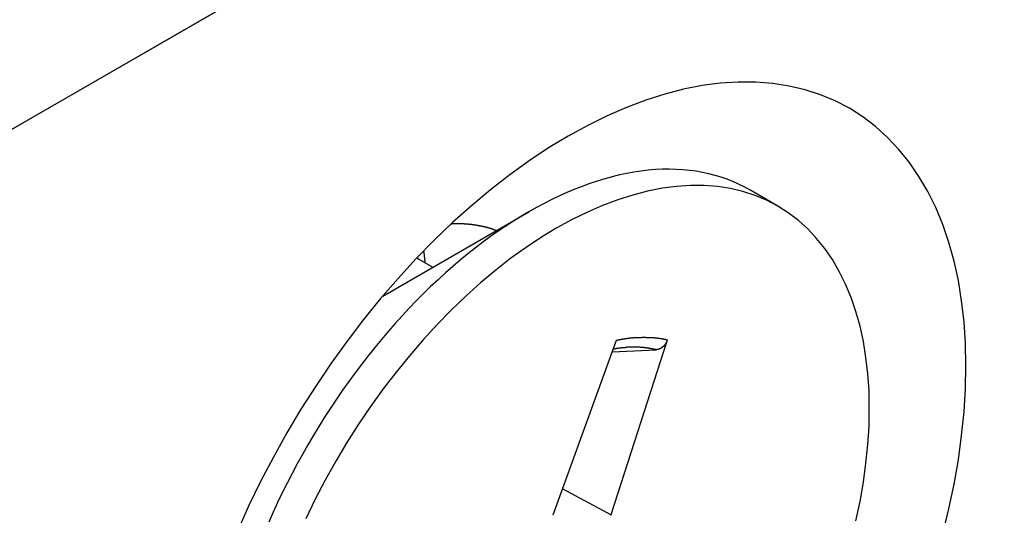
# Model space of a CAD drawing. Extents: x 51 to 4968, y 23 to 1012.
# Drawn here: x 601 to 607, y 718 to 721 of the extents above; entities that cross this region are included whole.
import ezdxf

# ---------------------------------------------------------------- set-up
doc = ezdxf.new("R2010")
doc.units = 0
doc.header["$LTSCALE"] = 3.5
doc.layers.add('VISIBLE__ISO_', color=7, linetype='CONTINUOUS')
doc.layers.add('VISIBLE_NARROW__ISO_', color=7, linetype='CONTINUOUS')

msp = doc.modelspace()

# ---------------------------------------------------------------- linework, layer by layer
at = {"layer": 'VISIBLE__ISO_'}
for p, q in [((625.3944, 734.3145), (441.9709, 628.4149)), ((441.9709, 628.4149), (625.3944, 734.3145)), ((605.6976, 719.7129), (605.5232, 719.8136)), ((603.2399, 719.153), (604.1482, 719.6774)), ((603.5503, 719.3322), (603.4513, 719.3893)), ((603.462, 719.3832), (603.4563, 719.3945)), ((604.6917, 718.8761), (604.2989, 717.7884)), ((605.0099, 718.8793), (604.6597, 717.792)), ((604.6664, 718.8062), (604.9405, 718.819))]:
    msp.add_line(p, q, dxfattribs=at)
for points in [[(606.143, 720.322, 0), (606.055, 720.368, 0), (605.963, 720.406, 0), (605.868, 720.437, 0), (605.768, 720.46, 0), (605.666, 720.476, 0), (605.56, 720.484, 0), (605.451, 720.485, 0), (605.34, 720.478, 0), (605.227, 720.463, 0), (605.112, 720.44, 0), (604.995, 720.41, 0), (604.876, 720.372, 0), (604.756, 720.327, 0), (604.636, 720.275, 0), (604.515, 720.215, 0), (604.393, 720.148, 0), (604.272, 720.075, 0), (604.151, 719.994, 0), (604.03, 719.908, 0), (603.91, 719.815, 0), (603.792, 719.715, 0), (603.675, 719.61, 0), (603.56, 719.5, 0), (603.446, 719.384, 0), (603.335, 719.263, 0), (603.227, 719.137, 0), (603.121, 719.007, 0), (603.018, 718.873, 0), (602.919, 718.735, 0), (602.823, 718.593, 0), (602.731, 718.448, 0), (602.643, 718.301, 0), (602.56, 718.151, 0), (602.48, 717.999, 0), (602.405, 717.845, 0), (602.336, 717.69, 0)], [(606.724, 717.673, 0), (606.762, 717.828, 0), (606.794, 717.982, 0), (606.821, 718.134, 0), (606.841, 718.285, 0), (606.856, 718.432, 0), (606.865, 718.577, 0), (606.868, 718.719, 0), (606.865, 718.858, 0), (606.856, 718.993, 0), (606.841, 719.123, 0), (606.821, 719.249, 0), (606.794, 719.371, 0), (606.762, 719.487, 0), (606.724, 719.599, 0), (606.68, 719.704, 0), (606.631, 719.804, 0), (606.576, 719.898, 0), (606.516, 719.985, 0), (606.451, 720.066, 0), (606.381, 720.141, 0), (606.306, 720.208, 0), (606.227, 720.268, 0), (606.143, 720.322, 0)], [(605.523, 719.814, 0), (605.489, 719.832, 0), (605.454, 719.85, 0), (605.418, 719.866, 0), (605.382, 719.88, 0), (605.345, 719.893, 0), (605.307, 719.904, 0), (605.268, 719.914, 0), (605.229, 719.923, 0), (605.189, 719.93, 0), (605.148, 719.935, 0), (605.107, 719.939, 0), (605.065, 719.941, 0), (605.022, 719.942, 0), (604.98, 719.942, 0), (604.936, 719.94, 0), (604.892, 719.936, 0), (604.848, 719.931, 0), (604.803, 719.924, 0), (604.758, 719.916, 0), (604.713, 719.907, 0), (604.667, 719.895, 0), (604.621, 719.883, 0), (604.574, 719.869, 0), (604.528, 719.853, 0), (604.481, 719.836, 0), (604.434, 719.818, 0), (604.386, 719.798, 0), (604.339, 719.777, 0), (604.291, 719.754, 0), (604.244, 719.73, 0), (604.196, 719.704, 0), (604.148, 719.677, 0), (604.1, 719.649, 0), (604.053, 719.62, 0), (604.005, 719.589, 0), (603.958, 719.557, 0), (603.91, 719.523, 0), (603.863, 719.488, 0), (603.816, 719.452, 0), (603.769, 719.415, 0), (603.722, 719.377, 0), (603.676, 719.337, 0), (603.63, 719.297, 0), (603.584, 719.255, 0), (603.538, 719.212, 0), (603.493, 719.168, 0), (603.448, 719.123, 0), (603.404, 719.077, 0), (603.36, 719.03, 0), (603.317, 718.982, 0), (603.274, 718.933, 0), (603.232, 718.883, 0), (603.19, 718.832, 0), (603.149, 718.781, 0), (603.108, 718.728, 0), (603.068, 718.675, 0), (603.029, 718.621, 0), (602.99, 718.567, 0), (602.952, 718.511, 0), (602.915, 718.455, 0), (602.878, 718.399, 0), (602.842, 718.342, 0), (602.807, 718.284, 0), (602.773, 718.226, 0), (602.74, 718.167, 0), (602.707, 718.108, 0), (602.676, 718.049, 0), (602.645, 717.989, 0), (602.615, 717.928, 0), (602.586, 717.868, 0), (602.558, 717.807, 0), (602.531, 717.746, 0)], [(606.183, 717.754, 0), (606.209, 717.875, 0), (606.23, 717.994, 0), (606.246, 718.112, 0), (606.258, 718.229, 0), (606.265, 718.342, 0), (606.267, 718.454, 0), (606.265, 718.563, 0), (606.258, 718.669, 0), (606.246, 718.771, 0), (606.23, 718.87, 0), (606.209, 718.966, 0), (606.183, 719.057, 0), (606.153, 719.145, 0), (606.119, 719.228, 0), (606.08, 719.306, 0), (606.038, 719.38, 0), (605.99, 719.449, 0), (605.939, 719.512, 0), (605.884, 719.571, 0), (605.826, 719.624, 0), (605.763, 719.671, 0), (605.698, 719.713, 0), (605.628, 719.749, 0), (605.556, 719.779, 0), (605.481, 719.804, 0), (605.403, 719.822, 0), (605.322, 719.834, 0), (605.239, 719.841, 0), (605.154, 719.841, 0), (605.067, 719.835, 0), (604.978, 719.824, 0), (604.887, 719.806, 0), (604.795, 719.782, 0), (604.702, 719.753, 0), (604.608, 719.717, 0), (604.513, 719.676, 0), (604.418, 719.629, 0), (604.323, 719.577, 0), (604.227, 719.519, 0), (604.132, 719.456, 0), (604.037, 719.388, 0), (603.943, 719.315, 0), (603.85, 719.237, 0), (603.758, 719.154, 0), (603.667, 719.067, 0), (603.578, 718.976, 0), (603.491, 718.881, 0), (603.406, 718.782, 0), (603.323, 718.68, 0), (603.242, 718.575, 0), (603.164, 718.466, 0), (603.089, 718.355, 0), (603.017, 718.241, 0), (602.948, 718.125, 0), (602.882, 718.007, 0), (602.819, 717.888, 0), (602.761, 717.767, 0)], [(603.946, 719.561, 0), (603.944, 719.561, 0), (603.942, 719.562, 0), (603.94, 719.563, 0), (603.938, 719.564, 0), (603.936, 719.564, 0), (603.934, 719.565, 0), (603.932, 719.566, 0), (603.93, 719.567, 0), (603.928, 719.567, 0), (603.926, 719.568, 0), (603.924, 719.569, 0), (603.922, 719.569, 0), (603.92, 719.57, 0), (603.918, 719.571, 0), (603.916, 719.571, 0), (603.914, 719.572, 0), (603.912, 719.573, 0), (603.91, 719.573, 0), (603.908, 719.574, 0), (603.905, 719.575, 0), (603.903, 719.575, 0), (603.901, 719.576, 0), (603.899, 719.576, 0), (603.897, 719.577, 0), (603.895, 719.578, 0), (603.893, 719.578, 0), (603.891, 719.579, 0), (603.889, 719.579, 0), (603.887, 719.58, 0), (603.885, 719.58, 0), (603.883, 719.581, 0), (603.88, 719.582, 0), (603.878, 719.582, 0), (603.876, 719.583, 0), (603.874, 719.583, 0), (603.872, 719.584, 0), (603.87, 719.584, 0), (603.868, 719.585, 0), (603.866, 719.585, 0), (603.863, 719.586, 0), (603.861, 719.586, 0), (603.859, 719.587, 0), (603.857, 719.587, 0), (603.855, 719.588, 0), (603.853, 719.588, 0), (603.851, 719.588, 0), (603.849, 719.589, 0), (603.846, 719.589, 0), (603.844, 719.59, 0), (603.842, 719.59, 0), (603.84, 719.591, 0), (603.838, 719.591, 0), (603.836, 719.591, 0), (603.833, 719.592, 0), (603.831, 719.592, 0), (603.829, 719.593, 0), (603.827, 719.593, 0), (603.825, 719.593, 0), (603.822, 719.594, 0), (603.82, 719.594, 0), (603.818, 719.594, 0), (603.816, 719.595, 0), (603.814, 719.595, 0), (603.811, 719.595, 0), (603.809, 719.596, 0), (603.807, 719.596, 0), (603.805, 719.596, 0), (603.803, 719.597, 0), (603.8, 719.597, 0), (603.798, 719.597, 0), (603.796, 719.597, 0), (603.794, 719.598, 0), (603.792, 719.598, 0), (603.789, 719.598, 0), (603.787, 719.598, 0), (603.785, 719.599, 0), (603.783, 719.599, 0), (603.78, 719.599, 0), (603.778, 719.599, 0), (603.776, 719.599, 0), (603.774, 719.6, 0), (603.771, 719.6, 0), (603.769, 719.6, 0), (603.767, 719.6, 0), (603.765, 719.6, 0), (603.762, 719.601, 0), (603.76, 719.601, 0), (603.758, 719.601, 0), (603.756, 719.601, 0), (603.753, 719.601, 0), (603.751, 719.601, 0), (603.749, 719.601, 0), (603.746, 719.602, 0), (603.744, 719.602, 0), (603.742, 719.602, 0), (603.74, 719.602, 0), (603.737, 719.602, 0), (603.735, 719.602, 0), (603.733, 719.602, 0), (603.73, 719.602, 0), (603.728, 719.602, 0), (603.726, 719.602, 0), (603.723, 719.602, 0), (603.721, 719.602, 0), (603.719, 719.602, 0), (603.717, 719.602, 0), (603.714, 719.602, 0), (603.712, 719.602, 0), (603.71, 719.602, 0), (603.707, 719.602, 0), (603.705, 719.602, 0), (603.703, 719.602, 0), (603.7, 719.602, 0), (603.698, 719.602, 0), (603.696, 719.602, 0), (603.693, 719.602, 0), (603.691, 719.602, 0), (603.689, 719.602, 0), (603.686, 719.602, 0), (603.684, 719.602, 0), (603.682, 719.602, 0), (603.679, 719.602, 0), (603.677, 719.602, 0), (603.674, 719.602, 0), (603.672, 719.602, 0), (603.67, 719.601, 0), (603.667, 719.601, 0), (603.665, 719.601, 0)], [(603.504, 719.359, 0), (603.504, 719.359, 0), (603.504, 719.36, 0), (603.504, 719.361, 0), (603.504, 719.361, 0), (603.504, 719.362, 0), (603.504, 719.362, 0), (603.504, 719.363, 0), (603.504, 719.364, 0), (603.504, 719.364, 0), (603.504, 719.365, 0), (603.504, 719.366, 0), (603.503, 719.366, 0), (603.503, 719.367, 0), (603.503, 719.367, 0), (603.503, 719.368, 0), (603.503, 719.369, 0), (603.503, 719.369, 0), (603.503, 719.37, 0), (603.503, 719.37, 0), (603.503, 719.371, 0), (603.503, 719.372, 0), (603.503, 719.372, 0), (603.503, 719.373, 0), (603.503, 719.373, 0), (603.503, 719.374, 0), (603.503, 719.375, 0), (603.503, 719.375, 0), (603.503, 719.376, 0), (603.503, 719.376, 0), (603.502, 719.377, 0), (603.502, 719.378, 0), (603.502, 719.378, 0), (603.502, 719.379, 0), (603.502, 719.379, 0), (603.502, 719.38, 0), (603.502, 719.381, 0), (603.502, 719.381, 0), (603.502, 719.382, 0), (603.502, 719.382, 0), (603.502, 719.383, 0), (603.502, 719.384, 0), (603.502, 719.384, 0), (603.502, 719.385, 0), (603.502, 719.385, 0), (603.502, 719.386, 0), (603.501, 719.387, 0), (603.501, 719.387, 0), (603.501, 719.388, 0), (603.501, 719.388, 0), (603.501, 719.389, 0), (603.501, 719.39, 0), (603.501, 719.39, 0), (603.501, 719.391, 0), (603.501, 719.391, 0), (603.501, 719.392, 0), (603.501, 719.393, 0), (603.501, 719.393, 0), (603.501, 719.394, 0), (603.501, 719.394, 0), (603.501, 719.395, 0), (603.501, 719.396, 0), (603.5, 719.396, 0), (603.5, 719.397, 0), (603.5, 719.397, 0), (603.5, 719.398, 0), (603.5, 719.399, 0), (603.5, 719.399, 0), (603.5, 719.4, 0), (603.5, 719.4, 0), (603.5, 719.401, 0), (603.5, 719.402, 0), (603.5, 719.402, 0), (603.5, 719.403, 0), (603.5, 719.403, 0), (603.5, 719.404, 0), (603.499, 719.405, 0), (603.499, 719.405, 0), (603.499, 719.406, 0), (603.499, 719.406, 0), (603.499, 719.407, 0), (603.499, 719.408, 0), (603.499, 719.408, 0), (603.499, 719.409, 0), (603.499, 719.409, 0), (603.499, 719.41, 0), (603.499, 719.41, 0), (603.499, 719.411, 0), (603.499, 719.412, 0), (603.499, 719.412, 0), (603.498, 719.413, 0), (603.498, 719.413, 0), (603.498, 719.414, 0), (603.498, 719.415, 0), (603.498, 719.415, 0), (603.498, 719.416, 0), (603.498, 719.416, 0), (603.498, 719.417, 0), (603.498, 719.418, 0), (603.498, 719.418, 0), (603.498, 719.419, 0), (603.498, 719.419, 0), (603.498, 719.42, 0), (603.498, 719.421, 0), (603.497, 719.421, 0), (603.497, 719.422, 0), (603.497, 719.422, 0), (603.497, 719.423, 0), (603.497, 719.424, 0), (603.497, 719.424, 0), (603.497, 719.425, 0), (603.497, 719.425, 0), (603.497, 719.426, 0), (603.497, 719.426, 0), (603.497, 719.427, 0), (603.497, 719.428, 0), (603.496, 719.428, 0), (603.496, 719.429, 0), (603.496, 719.429, 0), (603.496, 719.43, 0), (603.496, 719.431, 0), (603.496, 719.431, 0), (603.496, 719.432, 0), (603.496, 719.432, 0), (603.496, 719.433, 0), (603.496, 719.433, 0), (603.496, 719.434, 0), (603.496, 719.435, 0), (603.496, 719.435, 0)], [(605.01, 718.879, 0), (605.01, 718.879, 0), (605.01, 718.879, 0), (605.01, 718.878, 0), (605.009, 718.878, 0), (605.009, 718.877, 0), (605.009, 718.877, 0), (605.009, 718.877, 0), (605.009, 718.876, 0), (605.009, 718.876, 0), (605.009, 718.876, 0), (605.008, 718.875, 0), (605.008, 718.875, 0), (605.008, 718.874, 0), (605.008, 718.874, 0), (605.008, 718.874, 0), (605.008, 718.873, 0), (605.008, 718.873, 0), (605.007, 718.872, 0), (605.007, 718.872, 0), (605.007, 718.872, 0), (605.007, 718.871, 0), (605.007, 718.871, 0), (605.007, 718.871, 0), (605.006, 718.87, 0), (605.006, 718.87, 0), (605.006, 718.869, 0), (605.006, 718.869, 0), (605.006, 718.869, 0), (605.006, 718.868, 0), (605.005, 718.868, 0), (605.005, 718.867, 0), (605.005, 718.867, 0), (605.005, 718.867, 0), (605.005, 718.866, 0), (605.004, 718.866, 0), (605.004, 718.866, 0), (605.004, 718.865, 0), (605.004, 718.865, 0), (605.004, 718.864, 0), (605.004, 718.864, 0), (605.003, 718.864, 0), (605.003, 718.863, 0), (605.003, 718.863, 0), (605.003, 718.863, 0), (605.003, 718.862, 0), (605.002, 718.862, 0), (605.002, 718.861, 0), (605.002, 718.861, 0), (605.002, 718.861, 0), (605.002, 718.86, 0), (605.001, 718.86, 0), (605.001, 718.86, 0), (605.001, 718.859, 0), (605.001, 718.859, 0), (605.001, 718.859, 0), (605, 718.858, 0), (605, 718.858, 0), (605, 718.857, 0), (605, 718.857, 0), (604.999, 718.857, 0), (604.999, 718.856, 0), (604.999, 718.856, 0), (604.999, 718.856, 0), (604.999, 718.855, 0), (604.998, 718.855, 0), (604.998, 718.855, 0), (604.998, 718.854, 0), (604.998, 718.854, 0), (604.998, 718.854, 0), (604.997, 718.853, 0), (604.997, 718.853, 0), (604.997, 718.853, 0), (604.997, 718.852, 0), (604.996, 718.852, 0), (604.996, 718.852, 0), (604.996, 718.851, 0), (604.996, 718.851, 0), (604.996, 718.851, 0), (604.995, 718.85, 0), (604.995, 718.85, 0), (604.995, 718.85, 0), (604.995, 718.849, 0), (604.994, 718.849, 0), (604.994, 718.849, 0), (604.994, 718.849, 0), (604.994, 718.848, 0), (604.993, 718.848, 0), (604.993, 718.848, 0), (604.993, 718.847, 0), (604.993, 718.847, 0), (604.993, 718.847, 0), (604.992, 718.846, 0), (604.992, 718.846, 0), (604.992, 718.846, 0), (604.992, 718.846, 0), (604.991, 718.845, 0), (604.991, 718.845, 0), (604.991, 718.845, 0), (604.991, 718.844, 0), (604.99, 718.844, 0), (604.99, 718.844, 0), (604.99, 718.844, 0), (604.99, 718.843, 0), (604.989, 718.843, 0), (604.989, 718.843, 0), (604.989, 718.843, 0), (604.989, 718.842, 0), (604.988, 718.842, 0), (604.988, 718.842, 0), (604.988, 718.841, 0), (604.987, 718.841, 0), (604.987, 718.841, 0), (604.987, 718.841, 0), (604.987, 718.84, 0), (604.986, 718.84, 0), (604.986, 718.84, 0), (604.986, 718.84, 0), (604.986, 718.839, 0), (604.985, 718.839, 0), (604.985, 718.839, 0), (604.985, 718.838, 0), (604.984, 718.838, 0), (604.984, 718.838, 0), (604.984, 718.838, 0), (604.984, 718.837, 0), (604.983, 718.837, 0), (604.983, 718.837, 0), (604.983, 718.837, 0), (604.982, 718.836, 0), (604.982, 718.836, 0), (604.982, 718.836, 0), (604.981, 718.836, 0), (604.981, 718.835, 0), (604.981, 718.835, 0), (604.981, 718.835, 0), (604.98, 718.835, 0), (604.98, 718.834, 0), (604.98, 718.834, 0), (604.979, 718.834, 0), (604.979, 718.834, 0), (604.979, 718.833, 0), (604.978, 718.833, 0), (604.978, 718.833, 0), (604.978, 718.833, 0), (604.978, 718.833, 0), (604.977, 718.832, 0), (604.977, 718.832, 0), (604.977, 718.832, 0), (604.976, 718.832, 0), (604.976, 718.831, 0), (604.976, 718.831, 0), (604.975, 718.831, 0), (604.975, 718.831, 0), (604.975, 718.831, 0), (604.974, 718.83, 0), (604.974, 718.83, 0), (604.974, 718.83, 0), (604.973, 718.83, 0), (604.973, 718.83, 0), (604.973, 718.829, 0), (604.973, 718.829, 0), (604.972, 718.829, 0), (604.972, 718.829, 0), (604.972, 718.829, 0), (604.971, 718.828, 0), (604.971, 718.828, 0), (604.971, 718.828, 0), (604.97, 718.828, 0), (604.97, 718.828, 0), (604.97, 718.827, 0), (604.969, 718.827, 0), (604.969, 718.827, 0), (604.969, 718.827, 0), (604.968, 718.827, 0), (604.968, 718.827, 0), (604.968, 718.826, 0), (604.968, 718.826, 0), (604.967, 718.826, 0), (604.967, 718.826, 0), (604.967, 718.826, 0), (604.966, 718.826, 0), (604.966, 718.825, 0), (604.966, 718.825, 0), (604.965, 718.825, 0), (604.965, 718.825, 0), (604.965, 718.825, 0), (604.964, 718.825, 0), (604.964, 718.825, 0), (604.964, 718.824, 0), (604.963, 718.824, 0), (604.963, 718.824, 0), (604.963, 718.824, 0), (604.962, 718.824, 0), (604.962, 718.824, 0), (604.962, 718.824, 0), (604.961, 718.824, 0), (604.961, 718.823, 0), (604.961, 718.823, 0), (604.96, 718.823, 0), (604.96, 718.823, 0), (604.96, 718.823, 0), (604.959, 718.823, 0), (604.959, 718.823, 0), (604.959, 718.823, 0), (604.958, 718.822, 0), (604.958, 718.822, 0), (604.958, 718.822, 0), (604.957, 718.822, 0), (604.957, 718.822, 0), (604.957, 718.822, 0), (604.956, 718.822, 0), (604.956, 718.822, 0), (604.956, 718.822, 0), (604.955, 718.821, 0), (604.955, 718.821, 0), (604.955, 718.821, 0), (604.954, 718.821, 0), (604.954, 718.821, 0), (604.953, 718.821, 0), (604.953, 718.821, 0), (604.953, 718.821, 0), (604.952, 718.821, 0), (604.952, 718.821, 0), (604.952, 718.821, 0), (604.951, 718.821, 0), (604.951, 718.82, 0), (604.951, 718.82, 0), (604.95, 718.82, 0), (604.95, 718.82, 0), (604.949, 718.82, 0), (604.949, 718.82, 0), (604.949, 718.82, 0), (604.948, 718.82, 0), (604.948, 718.82, 0), (604.948, 718.82, 0), (604.947, 718.82, 0), (604.947, 718.82, 0), (604.947, 718.82, 0), (604.946, 718.82, 0), (604.946, 718.82, 0), (604.946, 718.819, 0), (604.945, 718.819, 0), (604.945, 718.819, 0), (604.944, 718.819, 0), (604.944, 718.819, 0), (604.944, 718.819, 0), (604.943, 718.819, 0), (604.943, 718.819, 0), (604.943, 718.819, 0), (604.942, 718.819, 0), (604.942, 718.819, 0), (604.942, 718.819, 0), (604.941, 718.819, 0), (604.941, 718.819, 0), (604.94, 718.819, 0)], [(604.673, 718.825, 0), (604.673, 718.825, 0), (604.674, 718.825, 0), (604.674, 718.825, 0), (604.674, 718.825, 0), (604.674, 718.825, 0), (604.675, 718.825, 0), (604.675, 718.825, 0), (604.675, 718.825, 0), (604.675, 718.825, 0), (604.676, 718.825, 0), (604.676, 718.825, 0), (604.676, 718.825, 0), (604.676, 718.825, 0), (604.677, 718.825, 0), (604.677, 718.825, 0), (604.677, 718.825, 0), (604.678, 718.825, 0), (604.678, 718.825, 0), (604.678, 718.825, 0), (604.678, 718.825, 0), (604.679, 718.825, 0), (604.679, 718.825, 0), (604.679, 718.826, 0), (604.679, 718.826, 0), (604.68, 718.826, 0), (604.68, 718.826, 0), (604.68, 718.826, 0), (604.68, 718.826, 0), (604.681, 718.826, 0), (604.681, 718.826, 0), (604.681, 718.826, 0), (604.682, 718.826, 0), (604.682, 718.826, 0), (604.682, 718.826, 0), (604.682, 718.826, 0), (604.683, 718.826, 0), (604.683, 718.826, 0), (604.683, 718.826, 0), (604.683, 718.826, 0), (604.684, 718.826, 0), (604.684, 718.826, 0), (604.684, 718.826, 0), (604.684, 718.826, 0), (604.685, 718.826, 0), (604.685, 718.826, 0), (604.685, 718.826, 0), (604.686, 718.827, 0), (604.686, 718.827, 0), (604.686, 718.827, 0), (604.686, 718.827, 0), (604.687, 718.827, 0), (604.687, 718.827, 0), (604.687, 718.827, 0), (604.687, 718.827, 0), (604.688, 718.827, 0), (604.688, 718.827, 0), (604.688, 718.827, 0), (604.688, 718.827, 0), (604.689, 718.827, 0), (604.689, 718.827, 0), (604.689, 718.827, 0), (604.69, 718.827, 0), (604.69, 718.827, 0), (604.69, 718.827, 0), (604.69, 718.827, 0), (604.691, 718.827, 0), (604.691, 718.827, 0), (604.691, 718.827, 0), (604.691, 718.827, 0), (604.692, 718.827, 0), (604.692, 718.827, 0), (604.692, 718.827, 0), (604.692, 718.828, 0), (604.693, 718.828, 0), (604.693, 718.828, 0), (604.693, 718.828, 0), (604.693, 718.828, 0), (604.694, 718.828, 0), (604.694, 718.828, 0), (604.694, 718.828, 0), (604.695, 718.828, 0), (604.695, 718.828, 0), (604.695, 718.828, 0), (604.695, 718.828, 0), (604.696, 718.828, 0), (604.696, 718.828, 0), (604.696, 718.828, 0), (604.696, 718.828, 0), (604.697, 718.828, 0), (604.697, 718.828, 0), (604.697, 718.828, 0), (604.697, 718.828, 0), (604.698, 718.828, 0), (604.698, 718.828, 0), (604.698, 718.828, 0), (604.698, 718.828, 0), (604.699, 718.828, 0), (604.699, 718.828, 0), (604.699, 718.828, 0), (604.7, 718.829, 0), (604.7, 718.829, 0), (604.7, 718.829, 0), (604.7, 718.829, 0), (604.701, 718.829, 0), (604.701, 718.829, 0), (604.701, 718.829, 0), (604.701, 718.829, 0), (604.702, 718.829, 0), (604.702, 718.829, 0), (604.702, 718.829, 0), (604.702, 718.829, 0), (604.703, 718.829, 0), (604.703, 718.829, 0), (604.703, 718.829, 0), (604.703, 718.829, 0), (604.704, 718.829, 0), (604.704, 718.829, 0), (604.704, 718.829, 0), (604.705, 718.829, 0), (604.705, 718.829, 0), (604.705, 718.829, 0), (604.705, 718.829, 0), (604.706, 718.829, 0), (604.706, 718.829, 0), (604.706, 718.829, 0), (604.706, 718.829, 0), (604.707, 718.829, 0), (604.707, 718.829, 0), (604.707, 718.829, 0), (604.707, 718.83, 0), (604.708, 718.83, 0), (604.708, 718.83, 0), (604.708, 718.83, 0), (604.708, 718.83, 0), (604.709, 718.83, 0), (604.709, 718.83, 0), (604.709, 718.83, 0), (604.709, 718.83, 0), (604.71, 718.83, 0), (604.71, 718.83, 0), (604.71, 718.83, 0), (604.711, 718.83, 0), (604.711, 718.83, 0), (604.711, 718.83, 0), (604.711, 718.83, 0), (604.712, 718.83, 0), (604.712, 718.83, 0), (604.712, 718.83, 0), (604.712, 718.83, 0), (604.713, 718.83, 0), (604.713, 718.83, 0), (604.713, 718.83, 0), (604.713, 718.83, 0), (604.714, 718.83, 0), (604.714, 718.83, 0), (604.714, 718.83, 0), (604.714, 718.83, 0), (604.715, 718.83, 0), (604.715, 718.83, 0), (604.715, 718.83, 0), (604.715, 718.83, 0), (604.716, 718.83, 0), (604.716, 718.831, 0), (604.716, 718.831, 0), (604.717, 718.831, 0), (604.717, 718.831, 0), (604.717, 718.831, 0), (604.717, 718.831, 0), (604.718, 718.831, 0), (604.718, 718.831, 0), (604.718, 718.831, 0), (604.718, 718.831, 0), (604.719, 718.831, 0), (604.719, 718.831, 0), (604.719, 718.831, 0), (604.719, 718.831, 0), (604.72, 718.831, 0), (604.72, 718.831, 0), (604.72, 718.831, 0), (604.72, 718.831, 0), (604.721, 718.831, 0), (604.721, 718.831, 0), (604.721, 718.831, 0), (604.721, 718.831, 0), (604.722, 718.831, 0), (604.722, 718.831, 0), (604.722, 718.831, 0), (604.723, 718.831, 0), (604.723, 718.831, 0), (604.723, 718.831, 0), (604.723, 718.831, 0), (604.724, 718.831, 0), (604.724, 718.831, 0), (604.724, 718.831, 0), (604.724, 718.831, 0), (604.725, 718.831, 0), (604.725, 718.831, 0), (604.725, 718.831, 0), (604.725, 718.831, 0), (604.726, 718.832, 0), (604.726, 718.832, 0), (604.726, 718.832, 0), (604.726, 718.832, 0), (604.727, 718.832, 0), (604.727, 718.832, 0), (604.727, 718.832, 0), (604.727, 718.832, 0), (604.728, 718.832, 0), (604.728, 718.832, 0), (604.728, 718.832, 0), (604.728, 718.832, 0), (604.729, 718.832, 0), (604.729, 718.832, 0), (604.729, 718.832, 0), (604.729, 718.832, 0), (604.73, 718.832, 0), (604.73, 718.832, 0), (604.73, 718.832, 0), (604.731, 718.832, 0), (604.731, 718.832, 0), (604.731, 718.832, 0), (604.731, 718.832, 0), (604.732, 718.832, 0), (604.732, 718.832, 0), (604.732, 718.832, 0), (604.732, 718.832, 0), (604.733, 718.832, 0), (604.733, 718.832, 0), (604.733, 718.832, 0), (604.733, 718.832, 0), (604.734, 718.832, 0), (604.734, 718.832, 0), (604.734, 718.832, 0), (604.734, 718.832, 0), (604.735, 718.832, 0), (604.735, 718.832, 0), (604.735, 718.832, 0), (604.735, 718.832, 0), (604.736, 718.832, 0), (604.736, 718.832, 0), (604.736, 718.832, 0), (604.736, 718.832, 0), (604.737, 718.833, 0), (604.737, 718.833, 0), (604.737, 718.833, 0), (604.737, 718.833, 0), (604.738, 718.833, 0), (604.738, 718.833, 0), (604.738, 718.833, 0), (604.738, 718.833, 0), (604.739, 718.833, 0), (604.739, 718.833, 0), (604.739, 718.833, 0), (604.74, 718.833, 0), (604.74, 718.833, 0), (604.74, 718.833, 0), (604.74, 718.833, 0), (604.741, 718.833, 0), (604.741, 718.833, 0), (604.741, 718.833, 0), (604.741, 718.833, 0), (604.742, 718.833, 0), (604.742, 718.833, 0), (604.742, 718.833, 0), (604.742, 718.833, 0), (604.743, 718.833, 0), (604.743, 718.833, 0), (604.743, 718.833, 0), (604.743, 718.833, 0), (604.744, 718.833, 0), (604.744, 718.833, 0), (604.744, 718.833, 0), (604.744, 718.833, 0), (604.745, 718.833, 0), (604.745, 718.833, 0), (604.745, 718.833, 0), (604.745, 718.833, 0), (604.746, 718.833, 0), (604.746, 718.833, 0), (604.746, 718.833, 0), (604.746, 718.833, 0), (604.747, 718.833, 0), (604.747, 718.833, 0), (604.747, 718.833, 0), (604.747, 718.833, 0), (604.748, 718.833, 0), (604.748, 718.833, 0), (604.748, 718.833, 0), (604.748, 718.833, 0), (604.749, 718.833, 0), (604.749, 718.833, 0), (604.749, 718.833, 0), (604.749, 718.833, 0), (604.75, 718.833, 0), (604.75, 718.833, 0), (604.75, 718.834, 0), (604.751, 718.834, 0), (604.751, 718.834, 0), (604.751, 718.834, 0), (604.751, 718.834, 0), (604.752, 718.834, 0), (604.752, 718.834, 0), (604.752, 718.834, 0), (604.752, 718.834, 0), (604.753, 718.834, 0), (604.753, 718.834, 0), (604.753, 718.834, 0), (604.753, 718.834, 0), (604.754, 718.834, 0), (604.754, 718.834, 0), (604.754, 718.834, 0), (604.754, 718.834, 0), (604.755, 718.834, 0), (604.755, 718.834, 0), (604.755, 718.834, 0), (604.755, 718.834, 0), (604.756, 718.834, 0), (604.756, 718.834, 0), (604.756, 718.834, 0)], [(604.66, 717.792, 0), (604.659, 717.79, 0), (604.658, 717.787, 0)]]:
    msp.add_polyline3d(points, dxfattribs=at)
at = {"layer": 'VISIBLE_NARROW__ISO_'}
msp.add_line((604.6597, 717.792), (604.3581, 717.9523), dxfattribs=at)
for points in [[(605.01, 718.879, 0), (605.008, 718.88, 0), (605.005, 718.88, 0), (605.003, 718.881, 0), (605.001, 718.881, 0), (604.998, 718.882, 0), (604.996, 718.882, 0), (604.994, 718.883, 0), (604.991, 718.883, 0), (604.989, 718.884, 0), (604.987, 718.884, 0), (604.984, 718.884, 0), (604.982, 718.885, 0), (604.98, 718.885, 0), (604.977, 718.886, 0), (604.975, 718.886, 0), (604.973, 718.886, 0), (604.97, 718.887, 0), (604.968, 718.887, 0), (604.966, 718.887, 0), (604.963, 718.888, 0), (604.961, 718.888, 0), (604.959, 718.888, 0), (604.956, 718.889, 0), (604.954, 718.889, 0), (604.952, 718.889, 0), (604.949, 718.89, 0), (604.947, 718.89, 0), (604.944, 718.89, 0), (604.942, 718.89, 0), (604.94, 718.891, 0), (604.937, 718.891, 0), (604.935, 718.891, 0), (604.932, 718.891, 0), (604.93, 718.892, 0), (604.928, 718.892, 0), (604.925, 718.892, 0), (604.923, 718.892, 0), (604.92, 718.892, 0), (604.918, 718.893, 0), (604.916, 718.893, 0), (604.913, 718.893, 0), (604.911, 718.893, 0), (604.908, 718.893, 0), (604.906, 718.893, 0), (604.903, 718.894, 0), (604.901, 718.894, 0), (604.899, 718.894, 0), (604.896, 718.894, 0), (604.894, 718.894, 0), (604.891, 718.894, 0), (604.889, 718.894, 0), (604.886, 718.894, 0), (604.884, 718.894, 0), (604.881, 718.894, 0), (604.879, 718.894, 0), (604.876, 718.895, 0), (604.874, 718.895, 0), (604.871, 718.895, 0), (604.869, 718.895, 0), (604.866, 718.895, 0), (604.864, 718.895, 0), (604.862, 718.895, 0), (604.859, 718.895, 0), (604.857, 718.895, 0), (604.854, 718.895, 0), (604.852, 718.895, 0), (604.849, 718.894, 0), (604.847, 718.894, 0), (604.844, 718.894, 0), (604.842, 718.894, 0), (604.839, 718.894, 0), (604.836, 718.894, 0), (604.834, 718.894, 0), (604.831, 718.894, 0), (604.829, 718.894, 0), (604.826, 718.894, 0), (604.824, 718.894, 0), (604.821, 718.893, 0), (604.819, 718.893, 0), (604.816, 718.893, 0), (604.814, 718.893, 0), (604.811, 718.893, 0), (604.809, 718.893, 0), (604.806, 718.892, 0), (604.804, 718.892, 0), (604.801, 718.892, 0), (604.798, 718.892, 0), (604.796, 718.892, 0), (604.793, 718.891, 0), (604.791, 718.891, 0), (604.788, 718.891, 0), (604.786, 718.891, 0), (604.783, 718.89, 0), (604.78, 718.89, 0), (604.778, 718.89, 0), (604.775, 718.89, 0), (604.773, 718.889, 0), (604.77, 718.889, 0), (604.768, 718.889, 0), (604.765, 718.888, 0), (604.762, 718.888, 0), (604.76, 718.888, 0), (604.757, 718.887, 0), (604.755, 718.887, 0), (604.752, 718.887, 0), (604.749, 718.886, 0), (604.747, 718.886, 0), (604.744, 718.886, 0), (604.742, 718.885, 0), (604.739, 718.885, 0), (604.736, 718.884, 0), (604.734, 718.884, 0), (604.731, 718.883, 0), (604.729, 718.883, 0), (604.726, 718.883, 0), (604.723, 718.882, 0), (604.721, 718.882, 0), (604.718, 718.881, 0), (604.715, 718.881, 0), (604.713, 718.88, 0), (604.71, 718.88, 0), (604.708, 718.879, 0), (604.705, 718.879, 0), (604.702, 718.878, 0), (604.7, 718.878, 0), (604.697, 718.877, 0), (604.694, 718.877, 0), (604.692, 718.876, 0)], [(604.94, 718.819, 0), (604.939, 718.819, 0), (604.938, 718.82, 0), (604.936, 718.82, 0), (604.935, 718.82, 0), (604.934, 718.821, 0), (604.932, 718.821, 0), (604.931, 718.821, 0), (604.93, 718.821, 0), (604.928, 718.822, 0), (604.927, 718.822, 0), (604.925, 718.822, 0), (604.924, 718.823, 0), (604.923, 718.823, 0), (604.921, 718.823, 0), (604.92, 718.823, 0), (604.919, 718.824, 0), (604.917, 718.824, 0), (604.916, 718.824, 0), (604.914, 718.824, 0), (604.913, 718.825, 0), (604.912, 718.825, 0), (604.91, 718.825, 0), (604.909, 718.825, 0), (604.907, 718.826, 0), (604.906, 718.826, 0), (604.905, 718.826, 0), (604.903, 718.826, 0), (604.902, 718.827, 0), (604.9, 718.827, 0), (604.899, 718.827, 0), (604.898, 718.827, 0), (604.896, 718.827, 0), (604.895, 718.828, 0), (604.893, 718.828, 0), (604.892, 718.828, 0), (604.891, 718.828, 0), (604.889, 718.829, 0), (604.888, 718.829, 0), (604.886, 718.829, 0), (604.885, 718.829, 0), (604.884, 718.829, 0), (604.882, 718.829, 0), (604.881, 718.83, 0), (604.879, 718.83, 0), (604.878, 718.83, 0), (604.876, 718.83, 0), (604.875, 718.83, 0), (604.874, 718.831, 0), (604.872, 718.831, 0), (604.871, 718.831, 0), (604.869, 718.831, 0), (604.868, 718.831, 0), (604.867, 718.831, 0), (604.865, 718.831, 0), (604.864, 718.832, 0), (604.862, 718.832, 0), (604.861, 718.832, 0), (604.859, 718.832, 0), (604.858, 718.832, 0), (604.856, 718.832, 0), (604.855, 718.832, 0), (604.854, 718.833, 0), (604.852, 718.833, 0), (604.851, 718.833, 0), (604.849, 718.833, 0), (604.848, 718.833, 0), (604.846, 718.833, 0), (604.845, 718.833, 0), (604.843, 718.833, 0), (604.842, 718.833, 0), (604.841, 718.834, 0), (604.839, 718.834, 0), (604.838, 718.834, 0), (604.836, 718.834, 0), (604.835, 718.834, 0), (604.833, 718.834, 0), (604.832, 718.834, 0), (604.83, 718.834, 0), (604.829, 718.834, 0), (604.827, 718.834, 0), (604.826, 718.834, 0), (604.825, 718.834, 0), (604.823, 718.834, 0), (604.822, 718.834, 0), (604.82, 718.835, 0), (604.819, 718.835, 0), (604.817, 718.835, 0), (604.816, 718.835, 0), (604.814, 718.835, 0), (604.813, 718.835, 0), (604.811, 718.835, 0), (604.81, 718.835, 0), (604.808, 718.835, 0), (604.807, 718.835, 0), (604.805, 718.835, 0), (604.804, 718.835, 0), (604.802, 718.835, 0), (604.801, 718.835, 0), (604.8, 718.835, 0), (604.798, 718.835, 0), (604.797, 718.835, 0), (604.795, 718.835, 0), (604.794, 718.835, 0), (604.792, 718.835, 0), (604.791, 718.835, 0), (604.789, 718.835, 0), (604.788, 718.835, 0), (604.786, 718.835, 0), (604.785, 718.835, 0), (604.783, 718.835, 0), (604.782, 718.835, 0), (604.78, 718.835, 0), (604.779, 718.835, 0), (604.777, 718.835, 0), (604.776, 718.835, 0), (604.774, 718.835, 0), (604.773, 718.835, 0), (604.771, 718.835, 0), (604.77, 718.834, 0), (604.768, 718.834, 0), (604.767, 718.834, 0), (604.765, 718.834, 0), (604.764, 718.834, 0), (604.762, 718.834, 0), (604.761, 718.834, 0), (604.759, 718.834, 0), (604.758, 718.834, 0), (604.756, 718.834, 0)]]:
    msp.add_polyline3d(points, dxfattribs=at)

doc.saveas('drawing.dxf')
